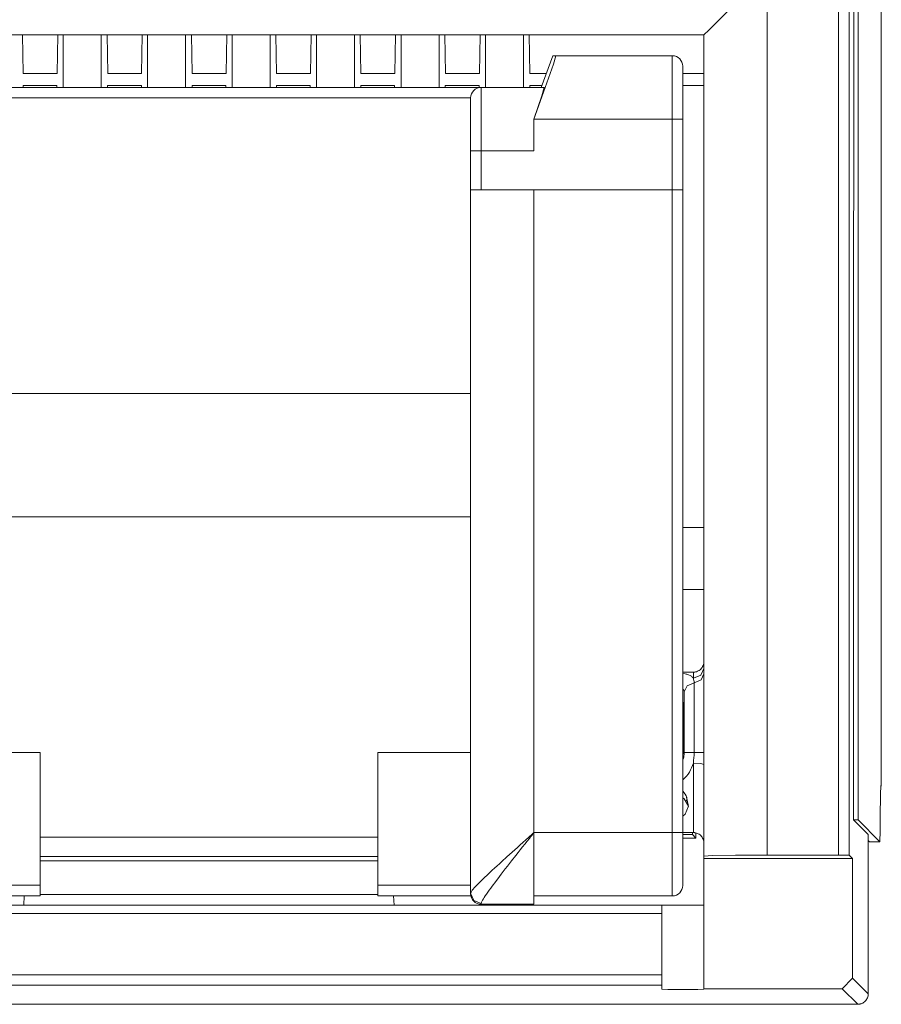
# Model space of a CAD drawing. Units: inches. Extents: x 1.67 to 9.76, y 3.28 to 7.36.
# Drawn here: x 2.28 to 2.69, y 3.67 to 4.14 of the extents above; entities that cross this region are included whole.
import ezdxf

# ---------------------------------------------------------------- set-up
doc = ezdxf.new("R2010")
doc.units = ezdxf.units.IN
doc.header["$MEASUREMENT"] = 0
doc.layers.add('Layer 1', color=7, linetype='Continuous', lineweight=0)

msp = doc.modelspace()

# ---------------------------------------------------------------- linework, layer by layer
at = {"layer": 'Layer 1', "color": 7, "lineweight": 9}
for p, q in [((2.59269, 3.794), (2.59269, 3.79407)), ((2.59269, 3.79392), (2.59269, 3.79397))]:
    msp.add_line(p, q, dxfattribs=at)
for points in [[(2.6664, 4.3945), (2.6664, 4.3945), (2.6664, 3.74536), (2.6664, 3.74536)], [(2.6714, 3.74528), (2.6714, 3.74528), (2.6714, 4.3945), (2.6714, 4.3945)], [(2.68661, 4.36426), (2.68661, 4.36426), (2.68661, 3.77799), (2.68661, 3.77799)], [(2.67356, 4.33931), (2.67356, 4.33931), (2.67338, 3.76204), (2.67338, 3.76204)], [(2.67561, 3.76204), (2.67561, 3.76204), (2.67561, 4.33931), (2.67561, 4.33931)], [(2.63256, 3.74536), (2.63256, 3.74536), (2.63256, 4.16388), (2.63256, 4.16388)], [(2.13356, 4.13388), (2.13356, 4.13388), (2.60256, 4.13388), (2.60256, 4.13388)], [(2.28011, 4.11565), (2.28011, 4.11565), (2.27979, 4.13388), (2.27979, 4.13388)], [(2.29618, 4.11565), (2.29618, 4.11565), (2.2965, 4.13388), (2.2965, 4.13388)], [(2.29904, 4.13388), (2.29904, 4.13388), (2.29904, 4.109), (2.29904, 4.109)], [(2.31704, 4.109), (2.31704, 4.109), (2.31704, 4.13388), (2.31704, 4.13388)], [(2.32011, 4.11565), (2.32011, 4.11565), (2.31979, 4.13388), (2.31979, 4.13388)], [(2.33618, 4.11565), (2.33618, 4.11565), (2.3365, 4.13388), (2.3365, 4.13388)], [(2.33904, 4.13388), (2.33904, 4.13388), (2.33904, 4.109), (2.33904, 4.109)], [(2.35704, 4.109), (2.35704, 4.109), (2.35704, 4.13388), (2.35704, 4.13388)], [(2.36011, 4.11565), (2.36011, 4.11565), (2.35979, 4.13388), (2.35979, 4.13388)], [(2.37618, 4.11565), (2.37618, 4.11565), (2.3765, 4.13388), (2.3765, 4.13388)], [(2.37907, 4.109), (2.37907, 4.109), (2.37907, 4.13388), (2.37907, 4.13388)], [(2.39707, 4.13388), (2.39707, 4.13388), (2.39707, 4.109), (2.39707, 4.109)], [(2.40011, 4.11565), (2.40011, 4.11565), (2.39979, 4.13388), (2.39979, 4.13388)], [(2.41618, 4.11565), (2.41618, 4.11565), (2.4165, 4.13388), (2.4165, 4.13388)], [(2.41907, 4.109), (2.41907, 4.109), (2.41907, 4.13388), (2.41907, 4.13388)], [(2.43707, 4.13388), (2.43707, 4.13388), (2.43707, 4.109), (2.43707, 4.109)], [(2.44011, 4.11565), (2.44011, 4.11565), (2.43979, 4.13388), (2.43979, 4.13388)], [(2.45618, 4.11565), (2.45618, 4.11565), (2.4565, 4.13388), (2.4565, 4.13388)], [(2.45907, 4.109), (2.45907, 4.109), (2.45907, 4.13388), (2.45907, 4.13388)], [(2.47707, 4.13388), (2.47707, 4.13388), (2.47707, 4.109), (2.47707, 4.109)], [(2.48011, 4.11565), (2.48011, 4.11565), (2.47979, 4.13388), (2.47979, 4.13388)], [(2.49618, 4.11565), (2.49618, 4.11565), (2.4965, 4.13388), (2.4965, 4.13388)], [(2.49904, 4.13388), (2.49904, 4.13388), (2.49904, 4.109), (2.49904, 4.109)], [(2.51704, 4.109), (2.51704, 4.109), (2.51704, 4.13388), (2.51704, 4.13388)], [(2.51981, 4.13388), (2.51981, 4.13388), (2.52013, 4.11565), (2.52013, 4.11565)], [(2.60256, 4.13388), (2.60256, 4.13388), (2.60256, 3.74483), (2.60256, 3.74483)], [(2.52553, 4.109), (2.52553, 4.109), (2.53099, 4.124), (2.53099, 4.124)], [(2.53099, 4.124), (2.53099, 4.124), (2.53242, 4.124), (2.53242, 4.124)], [(2.53242, 4.124), (2.53242, 4.124), (2.58756, 4.124), (2.58756, 4.124)], [(2.59256, 4.119), (2.59256, 4.12176), (2.59032, 4.124), (2.58756, 4.124)], [(2.28011, 4.11565), (2.28011, 4.11565), (2.29618, 4.11565), (2.29618, 4.11565)], [(2.32011, 4.11565), (2.32011, 4.11565), (2.33618, 4.11565), (2.33618, 4.11565)], [(2.36011, 4.11565), (2.36011, 4.11565), (2.37618, 4.11565), (2.37618, 4.11565)], [(2.40011, 4.11565), (2.40011, 4.11565), (2.41618, 4.11565), (2.41618, 4.11565)], [(2.44011, 4.11565), (2.44011, 4.11565), (2.45618, 4.11565), (2.45618, 4.11565)], [(2.48011, 4.11565), (2.48011, 4.11565), (2.49618, 4.11565), (2.49618, 4.11565)], [(2.52013, 4.11565), (2.52013, 4.11565), (2.52794, 4.11565), (2.52794, 4.11565)], [(2.59256, 4.11565), (2.59256, 4.11565), (2.60256, 4.11565), (2.60256, 4.11565)], [(2.28006, 4.109), (2.28006, 4.109), (2.28006, 4.10997), (2.28006, 4.10997)], [(2.29606, 4.10997), (2.29606, 4.10997), (2.28006, 4.10997), (2.28006, 4.10997)], [(2.29606, 4.109), (2.29606, 4.109), (2.29606, 4.10997), (2.29606, 4.10997)], [(2.32006, 4.109), (2.32006, 4.109), (2.32006, 4.10997), (2.32006, 4.10997)], [(2.33606, 4.10997), (2.33606, 4.10997), (2.32006, 4.10997), (2.32006, 4.10997)], [(2.33606, 4.109), (2.33606, 4.109), (2.33606, 4.10997), (2.33606, 4.10997)], [(2.36006, 4.109), (2.36006, 4.109), (2.36006, 4.10997), (2.36006, 4.10997)], [(2.36006, 4.10997), (2.36006, 4.10997), (2.37606, 4.10997), (2.37606, 4.10997)], [(2.37606, 4.109), (2.37606, 4.109), (2.37606, 4.10997), (2.37606, 4.10997)], [(2.40006, 4.109), (2.40006, 4.109), (2.40006, 4.10997), (2.40006, 4.10997)], [(2.40006, 4.10997), (2.40006, 4.10997), (2.41606, 4.10997), (2.41606, 4.10997)], [(2.41606, 4.109), (2.41606, 4.109), (2.41606, 4.10997), (2.41606, 4.10997)], [(2.44006, 4.109), (2.44006, 4.109), (2.44006, 4.10997), (2.44006, 4.10997)], [(2.44006, 4.10997), (2.44006, 4.10997), (2.45606, 4.10997), (2.45606, 4.10997)], [(2.45606, 4.109), (2.45606, 4.109), (2.45606, 4.10997), (2.45606, 4.10997)], [(2.48006, 4.109), (2.48006, 4.109), (2.48006, 4.10997), (2.48006, 4.10997)], [(2.48006, 4.10997), (2.48006, 4.10997), (2.49606, 4.10997), (2.49606, 4.10997)], [(2.49606, 4.109), (2.49606, 4.109), (2.49606, 4.10997), (2.49606, 4.10997)], [(2.52006, 4.10997), (2.52006, 4.10997), (2.52588, 4.10997), (2.52588, 4.10997)], [(2.52006, 4.109), (2.52006, 4.109), (2.52006, 4.10997), (2.52006, 4.10997)], [(2.59256, 4.10997), (2.59256, 4.10997), (2.60256, 4.10997), (2.60256, 4.10997)], [(2.23906, 4.109), (2.23906, 4.109), (2.49706, 4.109), (2.49706, 4.109)], [(2.49706, 4.109), (2.49429, 4.109), (2.49206, 4.10676), (2.49206, 4.104)], [(2.49706, 4.109), (2.49706, 4.109), (2.52696, 4.109), (2.52696, 4.109)], [(2.49206, 4.104), (2.49206, 4.104), (2.24406, 4.104), (2.24406, 4.104)], [(2.52199, 4.09401), (2.52199, 4.09401), (2.52206, 4.094), (2.52206, 4.094)], [(2.52206, 4.079), (2.52206, 4.079), (2.52199, 4.09401), (2.52199, 4.09401)], [(2.58756, 4.094), (2.58756, 4.094), (2.52206, 4.094), (2.52206, 4.094)], [(2.52206, 4.094), (2.52206, 4.094), (2.52206, 4.079), (2.52206, 4.079)], [(2.58756, 4.0605), (2.58756, 4.0605), (2.58756, 4.094), (2.58756, 4.094)], [(2.59256, 4.094), (2.59256, 4.094), (2.59256, 4.0605), (2.59256, 4.0605)], [(2.49206, 4.0605), (2.49206, 4.0605), (2.49206, 4.079), (2.49206, 4.079)], [(2.49706, 4.079), (2.49706, 4.079), (2.49706, 4.0605), (2.49706, 4.0605)], [(2.52206, 4.079), (2.52206, 4.079), (2.49706, 4.079), (2.49706, 4.079)], [(2.49206, 3.72728), (2.49206, 3.72728), (2.49206, 4.0605), (2.49206, 4.0605)], [(2.49706, 4.0605), (2.49706, 4.0605), (2.58756, 4.0605), (2.58756, 4.0605)], [(2.52206, 4.0605), (2.52206, 4.0605), (2.52206, 3.756), (2.52206, 3.756)], [(2.58756, 3.756), (2.58756, 3.756), (2.58756, 4.0605), (2.58756, 4.0605)], [(2.59256, 4.0605), (2.59256, 4.0605), (2.59256, 3.81381), (2.59256, 3.81381)], [(2.24406, 3.96397), (2.24406, 3.96397), (2.49206, 3.96397), (2.49206, 3.96397)], [(2.49206, 3.90561), (2.49206, 3.90561), (2.24406, 3.90561), (2.24406, 3.90561)], [(2.59256, 3.90058), (2.59256, 3.90058), (2.60256, 3.90058), (2.60256, 3.90058)], [(2.60256, 3.87111), (2.60256, 3.87111), (2.59256, 3.87111), (2.59256, 3.87111)], [(2.59756, 3.832), (2.59756, 3.832), (2.59256, 3.832), (2.59256, 3.832)], [(2.59269, 3.794), (2.59269, 3.794), (2.59328, 3.82265), (2.59328, 3.82265)], [(2.59269, 3.79411), (2.59269, 3.79411), (2.59328, 3.82265), (2.59328, 3.82265)], [(2.59256, 3.78435), (2.59256, 3.78435), (2.59256, 3.81381), (2.59256, 3.81381)], [(2.24406, 3.794), (2.24406, 3.794), (2.28806, 3.794), (2.28806, 3.794)], [(2.28806, 3.794), (2.28806, 3.794), (2.28806, 3.73101), (2.28806, 3.73101)], [(2.44806, 3.794), (2.44806, 3.794), (2.49206, 3.794), (2.49206, 3.794)], [(2.44806, 3.73101), (2.44806, 3.73101), (2.44806, 3.794), (2.44806, 3.794)], [(2.59268, 3.79406), (2.59268, 3.79406), (2.59256, 3.79406), (2.59256, 3.79406)], [(2.59269, 3.79411), (2.59269, 3.79411), (2.59269, 3.794), (2.59269, 3.794)], [(2.59269, 3.79411), (2.59269, 3.79411), (2.59269, 3.7941), (2.59269, 3.7941)], [(2.59269, 3.794), (2.59269, 3.794), (2.59328, 3.794), (2.59328, 3.794)], [(2.59256, 3.78435), (2.59256, 3.78435), (2.59256, 3.756), (2.59256, 3.756)], [(2.68635, 3.77825), (2.68635, 3.77825), (2.68633, 3.77825), (2.68633, 3.77825)], [(2.68661, 3.77799), (2.68661, 3.77799), (2.68635, 3.77825), (2.68635, 3.77825)], [(2.59514, 3.76919), (2.59514, 3.76919), (2.59437, 3.77274), (2.59437, 3.77274)], [(2.59375, 3.76474), (2.59375, 3.76474), (2.59261, 3.76379), (2.59261, 3.76379)], [(2.67561, 3.76204), (2.67561, 3.76204), (2.67338, 3.76204), (2.67338, 3.76204)], [(2.67338, 3.76204), (2.67338, 3.76204), (2.68042, 3.75501), (2.68042, 3.75501)], [(2.68599, 3.75167), (2.68599, 3.75167), (2.67561, 3.76204), (2.67561, 3.76204)], [(2.68608, 3.7631), (2.68608, 3.7631), (2.68608, 3.76351), (2.68608, 3.76351)], [(2.52206, 3.756), (2.52206, 3.756), (2.58756, 3.756), (2.58756, 3.756)], [(2.59256, 3.756), (2.59256, 3.756), (2.59756, 3.756), (2.59756, 3.756)], [(2.59712, 3.75507), (2.59712, 3.75507), (2.59256, 3.75507), (2.59256, 3.75507)], [(2.59712, 3.75507), (2.59712, 3.75507), (2.59712, 3.756), (2.59712, 3.756)], [(2.59882, 3.75336), (2.59882, 3.75336), (2.59712, 3.75507), (2.59712, 3.75507)], [(2.59882, 3.75336), (2.59882, 3.75336), (2.59882, 3.75582), (2.59882, 3.75582)], [(2.68042, 3.75501), (2.68042, 3.75501), (2.68042, 3.67972), (2.68042, 3.67972)], [(2.44806, 3.75382), (2.44806, 3.75382), (2.28806, 3.75382), (2.28806, 3.75382)], [(2.59882, 3.75336), (2.59882, 3.75336), (2.59256, 3.75336), (2.59256, 3.75336)], [(2.68042, 3.75225), (2.68042, 3.75225), (2.68099, 3.75167), (2.68099, 3.75167)], [(2.68099, 3.75167), (2.68099, 3.75167), (2.68599, 3.75167), (2.68599, 3.75167)], [(2.44806, 3.74468), (2.44806, 3.74468), (2.28806, 3.74468), (2.28806, 3.74468)], [(2.28806, 3.74264), (2.28806, 3.74264), (2.44806, 3.74264), (2.44806, 3.74264)], [(2.60256, 3.74365), (2.60256, 3.74365), (2.60256, 3.74483), (2.60256, 3.74483)], [(2.60256, 3.74365), (2.60256, 3.74365), (2.60257, 3.74365), (2.60257, 3.74365)], [(2.67303, 3.74365), (2.67303, 3.74365), (2.60257, 3.74365), (2.60257, 3.74365)], [(2.60257, 3.72164), (2.60257, 3.72164), (2.60257, 3.74365), (2.60257, 3.74365)], [(2.63256, 3.74536), (2.63256, 3.74536), (2.6664, 3.74536), (2.6664, 3.74536)], [(2.6664, 3.74536), (2.6664, 3.74536), (2.6714, 3.74528), (2.6714, 3.74528)], [(2.6714, 3.74528), (2.6714, 3.74528), (2.67303, 3.74365), (2.67303, 3.74365)], [(2.67303, 3.74365), (2.67303, 3.74365), (2.67303, 3.68703), (2.67303, 3.68703)], [(2.24406, 3.73101), (2.24406, 3.73101), (2.28806, 3.73101), (2.28806, 3.73101)], [(2.44806, 3.73101), (2.44806, 3.73101), (2.49206, 3.73101), (2.49206, 3.73101)], [(2.49206, 3.727), (2.49206, 3.72424), (2.49429, 3.722), (2.49706, 3.722)], [(2.58756, 3.726), (2.59032, 3.726), (2.59256, 3.72824), (2.59256, 3.731)], [(2.28806, 3.72601), (2.28806, 3.72601), (2.24396, 3.72601), (2.24396, 3.72601)], [(2.28033, 3.72164), (2.28033, 3.72164), (2.28056, 3.72601), (2.28056, 3.72601)], [(2.28806, 3.72664), (2.28806, 3.72664), (2.44806, 3.72664), (2.44806, 3.72664)], [(2.49215, 3.72601), (2.49215, 3.72601), (2.44806, 3.72601), (2.44806, 3.72601)], [(2.45556, 3.72601), (2.45556, 3.72601), (2.45578, 3.72164), (2.45578, 3.72164)], [(2.58756, 3.726), (2.58756, 3.726), (2.52206, 3.726), (2.52206, 3.726)], [(2.15356, 3.72164), (2.15356, 3.72164), (2.58256, 3.72164), (2.58256, 3.72164)], [(2.58256, 3.71764), (2.58256, 3.71764), (2.15356, 3.71764), (2.15356, 3.71764)], [(2.52206, 3.722), (2.52206, 3.722), (2.49706, 3.722), (2.49706, 3.722)], [(2.51806, 3.72164), (2.51806, 3.72164), (2.51806, 3.722), (2.51806, 3.722)], [(2.58256, 3.72164), (2.58256, 3.72164), (2.58256, 3.71764), (2.58256, 3.71764)], [(2.58256, 3.68865), (2.58256, 3.68865), (2.58256, 3.71764), (2.58256, 3.71764)], [(2.60256, 3.72164), (2.60256, 3.72164), (2.60256, 3.68203), (2.60256, 3.68203)], [(2.60257, 3.72164), (2.60257, 3.72164), (2.60256, 3.72164), (2.60256, 3.72164)], [(2.15356, 3.68865), (2.15356, 3.68865), (2.58256, 3.68865), (2.58256, 3.68865)], [(2.66803, 3.68203), (2.66803, 3.68203), (2.67303, 3.68703), (2.67303, 3.68703)], [(2.67303, 3.68703), (2.67303, 3.68703), (2.68042, 3.67964), (2.68042, 3.67964)], [(2.58256, 3.68365), (2.58256, 3.68365), (2.15356, 3.68365), (2.15356, 3.68365)], [(2.58256, 3.68365), (2.58256, 3.68365), (2.58256, 3.68185), (2.58256, 3.68185)], [(2.60256, 3.68203), (2.60256, 3.68203), (2.60256, 3.68185), (2.60256, 3.68185)], [(2.66803, 3.68203), (2.66803, 3.68203), (2.60256, 3.68203), (2.60256, 3.68203)], [(2.67542, 3.67464), (2.67542, 3.67464), (2.66803, 3.68203), (2.66803, 3.68203)], [(2.68042, 3.67964), (2.68042, 3.67964), (2.68042, 3.67972), (2.68042, 3.67972)], [(2.10532, 3.67464), (2.10532, 3.67464), (2.63079, 3.67464), (2.63079, 3.67464)], [(2.63079, 3.67464), (2.63079, 3.67464), (2.632, 3.67464), (2.632, 3.67464)], [(2.632, 3.67464), (2.632, 3.67464), (2.67542, 3.67464), (2.67542, 3.67464)], [(2.67542, 3.67464), (2.67542, 3.67464), (2.67542, 3.67464), (2.67542, 3.67464)]]:
    msp.add_open_spline(points, degree=3, dxfattribs=at)
for points, knots in [([(2.63256, 4.16388), (2.63256, 4.16388), (2.62107, 4.15239), (2.62107, 4.15239), (2.62107, 4.15239), (2.61135, 4.14265), (2.61135, 4.14265), (2.61135, 4.14265), (2.60483, 4.13615), (2.60483, 4.13615), (2.60483, 4.13615), (2.60256, 4.13388), (2.60256, 4.13388)], [0, 0, 0, 0, 1, 1, 1, 2, 2, 2, 3, 3, 3, 4, 4, 4, 4]), ([(2.53242, 4.124), (2.53242, 4.124), (2.53124, 4.11999), (2.53124, 4.11999), (2.53124, 4.11999), (2.52744, 4.109), (2.52744, 4.109), (2.52744, 4.109), (2.52206, 4.094), (2.52206, 4.094)], [0, 0, 0, 0, 1, 1, 1, 2, 2, 2, 3, 3, 3, 3]), ([(2.58756, 4.094), (2.58756, 4.094), (2.58756, 4.109), (2.58756, 4.109), (2.58756, 4.109), (2.58756, 4.11999), (2.58756, 4.11999), (2.58756, 4.11999), (2.58756, 4.124), (2.58756, 4.124)], [0, 0, 0, 0, 1, 1, 1, 2, 2, 2, 3, 3, 3, 3]), ([(2.59256, 4.119), (2.59256, 4.119), (2.59256, 4.11168), (2.59256, 4.11168), (2.59256, 4.11168), (2.59256, 4.094), (2.59256, 4.094)], [0, 0, 0, 0, 1, 1, 1, 2, 2, 2, 2]), ([(2.49706, 4.109), (2.49706, 4.109), (2.49706, 4.10499), (2.49706, 4.10499), (2.49706, 4.10499), (2.49706, 4.094), (2.49706, 4.094), (2.49706, 4.094), (2.49706, 4.079), (2.49706, 4.079)], [0, 0, 0, 0, 1, 1, 1, 2, 2, 2, 3, 3, 3, 3]), ([(2.52199, 4.09401), (2.52199, 4.09401), (2.52578, 4.10499), (2.52578, 4.10499), (2.52578, 4.10499), (2.52696, 4.109), (2.52696, 4.109)], [0, 0, 0, 0, 1, 1, 1, 2, 2, 2, 2]), ([(2.49206, 4.079), (2.49206, 4.079), (2.49206, 4.09668), (2.49206, 4.09668), (2.49206, 4.09668), (2.49206, 4.104), (2.49206, 4.104)], [0, 0, 0, 0, 1, 1, 1, 2, 2, 2, 2]), ([(2.58756, 4.094), (2.58756, 4.094), (2.5911, 4.094), (2.5911, 4.094), (2.5911, 4.094), (2.59256, 4.094), (2.59256, 4.094)], [0, 0, 0, 0, 1, 1, 1, 2, 2, 2, 2]), ([(2.49706, 4.079), (2.49706, 4.079), (2.49351, 4.079), (2.49351, 4.079), (2.49351, 4.079), (2.49206, 4.079), (2.49206, 4.079)], [0, 0, 0, 0, 1, 1, 1, 2, 2, 2, 2]), ([(2.49706, 4.0605), (2.49706, 4.0605), (2.49351, 4.0605), (2.49351, 4.0605), (2.49351, 4.0605), (2.49206, 4.0605), (2.49206, 4.0605)], [0, 0, 0, 0, 1, 1, 1, 2, 2, 2, 2]), ([(2.59256, 4.0605), (2.59256, 4.0605), (2.5911, 4.0605), (2.5911, 4.0605), (2.5911, 4.0605), (2.58756, 4.0605), (2.58756, 4.0605)], [0, 0, 0, 0, 1, 1, 1, 2, 2, 2, 2]), ([(2.59756, 3.832), (2.59756, 3.832), (2.59781, 3.83201), (2.59781, 3.83201), (2.59781, 3.83201), (2.59804, 3.83203), (2.59804, 3.83203), (2.59804, 3.83203), (2.59829, 3.83206), (2.59829, 3.83206), (2.59829, 3.83206), (2.59853, 3.8321), (2.59853, 3.8321), (2.59853, 3.8321), (2.59901, 3.83222), (2.59901, 3.83222), (2.59901, 3.83222), (2.59947, 3.83239), (2.59947, 3.83239), (2.59947, 3.83239), (2.59992, 3.8326), (2.59992, 3.8326), (2.59992, 3.8326), (2.60033, 3.83285), (2.60033, 3.83285), (2.60033, 3.83285), (2.60074, 3.83314), (2.60074, 3.83314), (2.60074, 3.83314), (2.6011, 3.83347), (2.6011, 3.83347), (2.6011, 3.83347), (2.60142, 3.83383), (2.60142, 3.83383), (2.60142, 3.83383), (2.60171, 3.83422), (2.60171, 3.83422), (2.60171, 3.83422), (2.60197, 3.83465), (2.60197, 3.83465), (2.60197, 3.83465), (2.60218, 3.83508), (2.60218, 3.83508), (2.60218, 3.83508), (2.60226, 3.83532), (2.60226, 3.83532), (2.60226, 3.83532), (2.60235, 3.83556), (2.60235, 3.83556), (2.60235, 3.83556), (2.6024, 3.83579), (2.6024, 3.83579), (2.6024, 3.83579), (2.60246, 3.83603), (2.60246, 3.83603), (2.60246, 3.83603), (2.60253, 3.83651), (2.60253, 3.83651), (2.60253, 3.83651), (2.60256, 3.837), (2.60256, 3.837)], [0, 0, 0, 0, 1, 1, 1, 2, 2, 2, 3, 3, 3, 4, 4, 4, 5, 5, 5, 6, 6, 6, 7, 7, 7, 8, 8, 8, 9, 9, 9, 10, 10, 10, 11, 11, 11, 12, 12, 12, 13, 13, 13, 14, 14, 14, 15, 15, 15, 16, 16, 16, 17, 17, 17, 18, 18, 18, 19, 19, 19, 20, 20, 20, 20]), ([(2.59268, 3.8314), (2.59268, 3.8314), (2.59367, 3.83122), (2.59367, 3.83122), (2.59367, 3.83122), (2.59411, 3.83111), (2.59411, 3.83111), (2.59411, 3.83111), (2.59454, 3.831), (2.59454, 3.831), (2.59454, 3.831), (2.59494, 3.83086), (2.59494, 3.83086), (2.59494, 3.83086), (2.59532, 3.83072), (2.59532, 3.83072), (2.59532, 3.83072), (2.59601, 3.83042), (2.59601, 3.83042), (2.59601, 3.83042), (2.59663, 3.83004), (2.59663, 3.83004), (2.59663, 3.83004), (2.59689, 3.82985), (2.59689, 3.82985), (2.59689, 3.82985), (2.59714, 3.82963), (2.59714, 3.82963), (2.59714, 3.82963), (2.59736, 3.8294), (2.59736, 3.8294), (2.59736, 3.8294), (2.59756, 3.82917), (2.59756, 3.82917)], [0, 0, 0, 0, 1, 1, 1, 2, 2, 2, 3, 3, 3, 4, 4, 4, 5, 5, 5, 6, 6, 6, 7, 7, 7, 8, 8, 8, 9, 9, 9, 10, 10, 10, 11, 11, 11, 11]), ([(2.59756, 3.82917), (2.59756, 3.82917), (2.6011, 3.83051), (2.6011, 3.83051), (2.6011, 3.83051), (2.60256, 3.83379), (2.60256, 3.83379)], [0, 0, 0, 0, 1, 1, 1, 2, 2, 2, 2]), ([(2.59756, 3.82917), (2.59756, 3.82917), (2.59756, 3.83129), (2.59756, 3.83129), (2.59756, 3.83129), (2.59756, 3.832), (2.59756, 3.832)], [0, 0, 0, 0, 1, 1, 1, 2, 2, 2, 2]), ([(2.60256, 3.83122), (2.60256, 3.83122), (2.60122, 3.82828), (2.60122, 3.82828), (2.60122, 3.82828), (2.59792, 3.8269), (2.59792, 3.8269)], [0, 0, 0, 0, 1, 1, 1, 2, 2, 2, 2]), ([(2.60256, 3.83379), (2.60256, 3.83379), (2.60256, 3.83321), (2.60256, 3.83321), (2.60256, 3.83321), (2.60256, 3.83258), (2.60256, 3.83258), (2.60256, 3.83258), (2.60256, 3.83193), (2.60256, 3.83193), (2.60256, 3.83193), (2.60256, 3.83122), (2.60256, 3.83122)], [0, 0, 0, 0, 1, 1, 1, 2, 2, 2, 3, 3, 3, 4, 4, 4, 4]), ([(2.59328, 3.82265), (2.59328, 3.82265), (2.59465, 3.82556), (2.59465, 3.82556), (2.59465, 3.82556), (2.59792, 3.8269), (2.59792, 3.8269)], [0, 0, 0, 0, 1, 1, 1, 2, 2, 2, 2]), ([(2.59792, 3.8269), (2.59792, 3.8269), (2.59464, 3.82556), (2.59464, 3.82556), (2.59464, 3.82556), (2.59328, 3.82265), (2.59328, 3.82265)], [0, 0, 0, 0, 1, 1, 1, 2, 2, 2, 2]), ([(2.59792, 3.8269), (2.59792, 3.8269), (2.59789, 3.82753), (2.59789, 3.82753), (2.59789, 3.82753), (2.59782, 3.82811), (2.59782, 3.82811), (2.59782, 3.82811), (2.59771, 3.82865), (2.59771, 3.82865), (2.59771, 3.82865), (2.59756, 3.82917), (2.59756, 3.82917)], [0, 0, 0, 0, 1, 1, 1, 2, 2, 2, 3, 3, 3, 4, 4, 4, 4]), ([(2.59792, 3.794), (2.59792, 3.794), (2.59792, 3.813), (2.59792, 3.813), (2.59792, 3.813), (2.59792, 3.8269), (2.59792, 3.8269)], [0, 0, 0, 0, 1, 1, 1, 2, 2, 2, 2]), ([(2.59328, 3.82265), (2.59328, 3.82265), (2.59322, 3.8231), (2.59322, 3.8231), (2.59322, 3.8231), (2.59308, 3.82347), (2.59308, 3.82347), (2.59308, 3.82347), (2.59263, 3.82397), (2.59263, 3.82397)], [0, 0, 0, 0, 1, 1, 1, 2, 2, 2, 3, 3, 3, 3]), ([(2.59328, 3.794), (2.59328, 3.794), (2.59328, 3.81054), (2.59328, 3.81054), (2.59328, 3.81054), (2.59328, 3.82265), (2.59328, 3.82265)], [0, 0, 0, 0, 1, 1, 1, 2, 2, 2, 2]), ([(2.59269, 3.7941), (2.59269, 3.7941), (2.59269, 3.79428), (2.59269, 3.79428), (2.59269, 3.79428), (2.59269, 3.79447), (2.59269, 3.79447), (2.59269, 3.79447), (2.59268, 3.79467), (2.59268, 3.79467), (2.59268, 3.79467), (2.59267, 3.79486), (2.59267, 3.79486), (2.59267, 3.79486), (2.59263, 3.79525), (2.59263, 3.79525)], [0, 0, 0, 0, 1, 1, 1, 2, 2, 2, 3, 3, 3, 4, 4, 4, 5, 5, 5, 5]), ([(2.59269, 3.79392), (2.59269, 3.79392), (2.59269, 3.79372), (2.59269, 3.79372), (2.59269, 3.79372), (2.59269, 3.79353), (2.59269, 3.79353), (2.59269, 3.79353), (2.59268, 3.79333), (2.59268, 3.79333), (2.59268, 3.79333), (2.59267, 3.79314), (2.59267, 3.79314), (2.59267, 3.79314), (2.59263, 3.79276), (2.59263, 3.79276)], [0, 0, 0, 0, 1, 1, 1, 2, 2, 2, 3, 3, 3, 4, 4, 4, 5, 5, 5, 5]), ([(2.59267, 3.79074), (2.59267, 3.79074), (2.59286, 3.79131), (2.59286, 3.79131), (2.59286, 3.79131), (2.59299, 3.79175), (2.59299, 3.79175), (2.59299, 3.79175), (2.5931, 3.79219), (2.5931, 3.79219), (2.5931, 3.79219), (2.59324, 3.79308), (2.59324, 3.79308), (2.59324, 3.79308), (2.59328, 3.794), (2.59328, 3.794)], [0, 0, 0, 0, 1, 1, 1, 2, 2, 2, 3, 3, 3, 4, 4, 4, 5, 5, 5, 5]), ([(2.59792, 3.794), (2.59792, 3.794), (2.59464, 3.794), (2.59464, 3.794), (2.59464, 3.794), (2.59328, 3.794), (2.59328, 3.794)], [0, 0, 0, 0, 1, 1, 1, 2, 2, 2, 2]), ([(2.59756, 3.7889), (2.59756, 3.7889), (2.59771, 3.79017), (2.59771, 3.79017), (2.59771, 3.79017), (2.59782, 3.79144), (2.59782, 3.79144), (2.59782, 3.79144), (2.59789, 3.79272), (2.59789, 3.79272), (2.59789, 3.79272), (2.59792, 3.794), (2.59792, 3.794)], [0, 0, 0, 0, 1, 1, 1, 2, 2, 2, 3, 3, 3, 4, 4, 4, 4]), ([(2.60256, 3.794), (2.60256, 3.794), (2.60122, 3.794), (2.60122, 3.794), (2.60122, 3.794), (2.59792, 3.794), (2.59792, 3.794)], [0, 0, 0, 0, 1, 1, 1, 2, 2, 2, 2]), ([(2.60256, 3.794), (2.60256, 3.794), (2.60256, 3.79257), (2.60256, 3.79257), (2.60256, 3.79257), (2.60256, 3.79112), (2.60256, 3.79112), (2.60256, 3.79112), (2.60256, 3.78967), (2.60256, 3.78967), (2.60256, 3.78967), (2.60256, 3.78824), (2.60256, 3.78824)], [0, 0, 0, 0, 1, 1, 1, 2, 2, 2, 3, 3, 3, 4, 4, 4, 4]), ([(2.59756, 3.7889), (2.59756, 3.7889), (2.59719, 3.78779), (2.59719, 3.78779), (2.59719, 3.78779), (2.59676, 3.78672), (2.59676, 3.78672), (2.59676, 3.78672), (2.59626, 3.78567), (2.59626, 3.78567), (2.59626, 3.78567), (2.59568, 3.78467), (2.59568, 3.78467), (2.59568, 3.78467), (2.59504, 3.78369), (2.59504, 3.78369), (2.59504, 3.78369), (2.59433, 3.78279), (2.59433, 3.78279), (2.59433, 3.78279), (2.59356, 3.78194), (2.59356, 3.78194), (2.59356, 3.78194), (2.59272, 3.78115), (2.59272, 3.78115), (2.59272, 3.78115), (2.59256, 3.78101), (2.59256, 3.78101)], [0, 0, 0, 0, 1, 1, 1, 2, 2, 2, 3, 3, 3, 4, 4, 4, 5, 5, 5, 6, 6, 6, 7, 7, 7, 8, 8, 8, 9, 9, 9, 9]), ([(2.60256, 3.78824), (2.60256, 3.78824), (2.6011, 3.78871), (2.6011, 3.78871), (2.6011, 3.78871), (2.59756, 3.7889), (2.59756, 3.7889)], [0, 0, 0, 0, 1, 1, 1, 2, 2, 2, 2]), ([(2.59756, 3.756), (2.59756, 3.756), (2.59756, 3.76026), (2.59756, 3.76026), (2.59756, 3.76026), (2.59756, 3.77211), (2.59756, 3.77211), (2.59756, 3.77211), (2.59756, 3.7889), (2.59756, 3.7889)], [0, 0, 0, 0, 1, 1, 1, 2, 2, 2, 3, 3, 3, 3]), ([(2.68608, 3.76351), (2.68608, 3.76351), (2.68617, 3.77404), (2.68617, 3.77404), (2.68617, 3.77404), (2.68635, 3.77825), (2.68635, 3.77825)], [0, 0, 0, 0, 1, 1, 1, 2, 2, 2, 2]), ([(2.59257, 3.77554), (2.59257, 3.77554), (2.59376, 3.77421), (2.59376, 3.77421), (2.59376, 3.77421), (2.59415, 3.77343), (2.59415, 3.77343), (2.59415, 3.77343), (2.5944, 3.77262), (2.5944, 3.77262), (2.5944, 3.77262), (2.59447, 3.77183), (2.59447, 3.77183), (2.59447, 3.77183), (2.59437, 3.77104), (2.59437, 3.77104), (2.59437, 3.77104), (2.59433, 3.77087), (2.59433, 3.77087)], [0, 0, 0, 0, 1, 1, 1, 2, 2, 2, 3, 3, 3, 4, 4, 4, 5, 5, 5, 6, 6, 6, 6]), ([(2.68661, 3.77799), (2.68661, 3.77799), (2.68654, 3.77797), (2.68654, 3.77797), (2.68654, 3.77797), (2.68629, 3.77794), (2.68629, 3.77794)], [0, 0, 0, 0, 1, 1, 1, 2, 2, 2, 2]), ([(2.59261, 3.77242), (2.59261, 3.77242), (2.59322, 3.77203), (2.59322, 3.77203), (2.59322, 3.77203), (2.59522, 3.76857), (2.59522, 3.76857), (2.59522, 3.76857), (2.59375, 3.76474), (2.59375, 3.76474)], [0, 0, 0, 0, 1, 1, 1, 2, 2, 2, 3, 3, 3, 3]), ([(2.68599, 3.75167), (2.68599, 3.75167), (2.68606, 3.75676), (2.68606, 3.75676), (2.68606, 3.75676), (2.68608, 3.7631), (2.68608, 3.7631)], [0, 0, 0, 0, 1, 1, 1, 2, 2, 2, 2]), ([(2.49206, 3.72728), (2.49206, 3.72728), (2.49225, 3.72783), (2.49225, 3.72783), (2.49225, 3.72783), (2.49283, 3.72867), (2.49283, 3.72867), (2.49283, 3.72867), (2.49326, 3.72918), (2.49326, 3.72918), (2.49326, 3.72918), (2.49378, 3.72976), (2.49378, 3.72976), (2.49378, 3.72976), (2.49438, 3.7304), (2.49438, 3.7304), (2.49438, 3.7304), (2.49503, 3.7311), (2.49503, 3.7311), (2.49503, 3.7311), (2.49576, 3.73183), (2.49576, 3.73183), (2.49576, 3.73183), (2.49656, 3.73262), (2.49656, 3.73262), (2.49656, 3.73262), (2.4974, 3.73346), (2.4974, 3.73346), (2.4974, 3.73346), (2.49831, 3.73433), (2.49831, 3.73433), (2.49831, 3.73433), (2.50022, 3.73617), (2.50022, 3.73617), (2.50022, 3.73617), (2.50232, 3.73811), (2.50232, 3.73811), (2.50232, 3.73811), (2.50342, 3.73914), (2.50342, 3.73914), (2.50342, 3.73914), (2.50456, 3.74018), (2.50456, 3.74018), (2.50456, 3.74018), (2.50569, 3.74124), (2.50569, 3.74124), (2.50569, 3.74124), (2.50687, 3.74231), (2.50687, 3.74231), (2.50687, 3.74231), (2.50926, 3.74449), (2.50926, 3.74449), (2.50926, 3.74449), (2.51172, 3.74671), (2.51172, 3.74671), (2.51172, 3.74671), (2.51299, 3.74785), (2.51299, 3.74785), (2.51299, 3.74785), (2.51425, 3.74899), (2.51425, 3.74899), (2.51425, 3.74899), (2.51554, 3.75015), (2.51554, 3.75015), (2.51554, 3.75015), (2.51683, 3.75132), (2.51683, 3.75132), (2.51683, 3.75132), (2.51814, 3.75249), (2.51814, 3.75249), (2.51814, 3.75249), (2.51943, 3.75365), (2.51943, 3.75365), (2.51943, 3.75365), (2.5201, 3.75424), (2.5201, 3.75424), (2.5201, 3.75424), (2.52075, 3.75483), (2.52075, 3.75483), (2.52075, 3.75483), (2.5214, 3.75542), (2.5214, 3.75542), (2.5214, 3.75542), (2.52206, 3.756), (2.52206, 3.756)], [0, 0, 0, 0, 1, 1, 1, 2, 2, 2, 3, 3, 3, 4, 4, 4, 5, 5, 5, 6, 6, 6, 7, 7, 7, 8, 8, 8, 9, 9, 9, 10, 10, 10, 11, 11, 11, 12, 12, 12, 13, 13, 13, 14, 14, 14, 15, 15, 15, 16, 16, 16, 17, 17, 17, 18, 18, 18, 19, 19, 19, 20, 20, 20, 21, 21, 21, 22, 22, 22, 23, 23, 23, 24, 24, 24, 25, 25, 25, 26, 26, 26, 27, 27, 27, 28, 28, 28, 28]), ([(2.52206, 3.756), (2.52206, 3.756), (2.52151, 3.75532), (2.52151, 3.75532), (2.52151, 3.75532), (2.52097, 3.75464), (2.52097, 3.75464), (2.52097, 3.75464), (2.52043, 3.75394), (2.52043, 3.75394), (2.52043, 3.75394), (2.51989, 3.75326), (2.51989, 3.75326), (2.51989, 3.75326), (2.51881, 3.75189), (2.51881, 3.75189), (2.51881, 3.75189), (2.51772, 3.75053), (2.51772, 3.75053), (2.51772, 3.75053), (2.51665, 3.74918), (2.51665, 3.74918), (2.51665, 3.74918), (2.51558, 3.74782), (2.51558, 3.74782), (2.51558, 3.74782), (2.51453, 3.74649), (2.51453, 3.74649), (2.51453, 3.74649), (2.51349, 3.74515), (2.51349, 3.74515), (2.51349, 3.74515), (2.51144, 3.74256), (2.51144, 3.74256), (2.51144, 3.74256), (2.50944, 3.74001), (2.50944, 3.74001), (2.50944, 3.74001), (2.50847, 3.73875), (2.50847, 3.73875), (2.50847, 3.73875), (2.50751, 3.73751), (2.50751, 3.73751), (2.50751, 3.73751), (2.50658, 3.73631), (2.50658, 3.73631), (2.50658, 3.73631), (2.50567, 3.73511), (2.50567, 3.73511), (2.50567, 3.73511), (2.50392, 3.73282), (2.50392, 3.73282), (2.50392, 3.73282), (2.50231, 3.73067), (2.50231, 3.73067), (2.50231, 3.73067), (2.50156, 3.72964), (2.50156, 3.72964), (2.50156, 3.72964), (2.50085, 3.72867), (2.50085, 3.72867), (2.50085, 3.72867), (2.50051, 3.72819), (2.50051, 3.72819), (2.50051, 3.72819), (2.50018, 3.72774), (2.50018, 3.72774), (2.50018, 3.72774), (2.49987, 3.72728), (2.49987, 3.72728), (2.49987, 3.72728), (2.49957, 3.72685), (2.49957, 3.72685), (2.49957, 3.72685), (2.49901, 3.72604), (2.49901, 3.72604), (2.49901, 3.72604), (2.49851, 3.72528), (2.49851, 3.72528), (2.49851, 3.72528), (2.49808, 3.7246), (2.49808, 3.7246), (2.49808, 3.7246), (2.49772, 3.72397), (2.49772, 3.72397), (2.49772, 3.72397), (2.49722, 3.72299), (2.49722, 3.72299), (2.49722, 3.72299), (2.49706, 3.72233), (2.49706, 3.72233)], [0, 0, 0, 0, 1, 1, 1, 2, 2, 2, 3, 3, 3, 4, 4, 4, 5, 5, 5, 6, 6, 6, 7, 7, 7, 8, 8, 8, 9, 9, 9, 10, 10, 10, 11, 11, 11, 12, 12, 12, 13, 13, 13, 14, 14, 14, 15, 15, 15, 16, 16, 16, 17, 17, 17, 18, 18, 18, 19, 19, 19, 20, 20, 20, 21, 21, 21, 22, 22, 22, 23, 23, 23, 24, 24, 24, 25, 25, 25, 26, 26, 26, 27, 27, 27, 28, 28, 28, 29, 29, 29, 30, 30, 30, 30]), ([(2.52206, 3.722), (2.52206, 3.722), (2.52206, 3.72656), (2.52206, 3.72656), (2.52206, 3.72656), (2.52206, 3.739), (2.52206, 3.739), (2.52206, 3.739), (2.52206, 3.756), (2.52206, 3.756)], [0, 0, 0, 0, 1, 1, 1, 2, 2, 2, 3, 3, 3, 3]), ([(2.58756, 3.726), (2.58756, 3.726), (2.58756, 3.73003), (2.58756, 3.73003), (2.58756, 3.73003), (2.58756, 3.741), (2.58756, 3.741), (2.58756, 3.741), (2.58756, 3.756), (2.58756, 3.756)], [0, 0, 0, 0, 1, 1, 1, 2, 2, 2, 3, 3, 3, 3]), ([(2.58756, 3.756), (2.58756, 3.756), (2.5911, 3.756), (2.5911, 3.756), (2.5911, 3.756), (2.59256, 3.756), (2.59256, 3.756)], [0, 0, 0, 0, 1, 1, 1, 2, 2, 2, 2]), ([(2.59256, 3.756), (2.59256, 3.756), (2.59256, 3.73833), (2.59256, 3.73833), (2.59256, 3.73833), (2.59256, 3.731), (2.59256, 3.731)], [0, 0, 0, 0, 1, 1, 1, 2, 2, 2, 2]), ([(2.60256, 3.751), (2.60256, 3.751), (2.60253, 3.7515), (2.60253, 3.7515), (2.60253, 3.7515), (2.60246, 3.75197), (2.60246, 3.75197), (2.60246, 3.75197), (2.6024, 3.75222), (2.6024, 3.75222), (2.6024, 3.75222), (2.60235, 3.75246), (2.60235, 3.75246), (2.60235, 3.75246), (2.60226, 3.75269), (2.60226, 3.75269), (2.60226, 3.75269), (2.60218, 3.75292), (2.60218, 3.75292), (2.60218, 3.75292), (2.60197, 3.75336), (2.60197, 3.75336), (2.60197, 3.75336), (2.60171, 3.75378), (2.60171, 3.75378), (2.60171, 3.75378), (2.60142, 3.75418), (2.60142, 3.75418), (2.60142, 3.75418), (2.6011, 3.75454), (2.6011, 3.75454), (2.6011, 3.75454), (2.60074, 3.75486), (2.60074, 3.75486), (2.60074, 3.75486), (2.60033, 3.75517), (2.60033, 3.75517), (2.60033, 3.75517), (2.59992, 3.75542), (2.59992, 3.75542), (2.59992, 3.75542), (2.59947, 3.75562), (2.59947, 3.75562), (2.59947, 3.75562), (2.59901, 3.75579), (2.59901, 3.75579), (2.59901, 3.75579), (2.59853, 3.7559), (2.59853, 3.7559), (2.59853, 3.7559), (2.59829, 3.75594), (2.59829, 3.75594), (2.59829, 3.75594), (2.59804, 3.75599), (2.59804, 3.75599), (2.59804, 3.75599), (2.59781, 3.756), (2.59781, 3.756), (2.59781, 3.756), (2.59756, 3.756), (2.59756, 3.756)], [0, 0, 0, 0, 1, 1, 1, 2, 2, 2, 3, 3, 3, 4, 4, 4, 5, 5, 5, 6, 6, 6, 7, 7, 7, 8, 8, 8, 9, 9, 9, 10, 10, 10, 11, 11, 11, 12, 12, 12, 13, 13, 13, 14, 14, 14, 15, 15, 15, 16, 16, 16, 17, 17, 17, 18, 18, 18, 19, 19, 19, 20, 20, 20, 20]), ([(2.63256, 3.74536), (2.63256, 3.74536), (2.61756, 3.74529), (2.61756, 3.74529), (2.61756, 3.74529), (2.60657, 3.7451), (2.60657, 3.7451), (2.60657, 3.7451), (2.60256, 3.74483), (2.60256, 3.74483)], [0, 0, 0, 0, 1, 1, 1, 2, 2, 2, 3, 3, 3, 3]), ([(2.28806, 3.73101), (2.28806, 3.73101), (2.28806, 3.72744), (2.28806, 3.72744), (2.28806, 3.72744), (2.28806, 3.72601), (2.28806, 3.72601)], [0, 0, 0, 0, 1, 1, 1, 2, 2, 2, 2]), ([(2.44806, 3.72601), (2.44806, 3.72601), (2.44806, 3.72744), (2.44806, 3.72744), (2.44806, 3.72744), (2.44806, 3.73101), (2.44806, 3.73101)], [0, 0, 0, 0, 1, 1, 1, 2, 2, 2, 2]), ([(2.49206, 3.727), (2.49206, 3.727), (2.49206, 3.72707), (2.49206, 3.72707), (2.49206, 3.72707), (2.49206, 3.72728), (2.49206, 3.72728)], [0, 0, 0, 0, 1, 1, 1, 2, 2, 2, 2]), ([(2.49706, 3.72233), (2.49706, 3.72233), (2.49351, 3.72378), (2.49351, 3.72378), (2.49351, 3.72378), (2.49206, 3.72728), (2.49206, 3.72728)], [0, 0, 0, 0, 1, 1, 1, 2, 2, 2, 2]), ([(2.49706, 3.72233), (2.49706, 3.72233), (2.49706, 3.72208), (2.49706, 3.72208), (2.49706, 3.72208), (2.49706, 3.722), (2.49706, 3.722)], [0, 0, 0, 0, 1, 1, 1, 2, 2, 2, 2]), ([(2.58256, 3.72164), (2.58256, 3.72164), (2.58756, 3.72164), (2.58756, 3.72164), (2.58756, 3.72164), (2.59756, 3.72164), (2.59756, 3.72164), (2.59756, 3.72164), (2.60256, 3.72164), (2.60256, 3.72164)], [0, 0, 0, 0, 1, 1, 1, 2, 2, 2, 3, 3, 3, 3]), ([(2.58256, 3.68865), (2.58256, 3.68865), (2.58256, 3.68514), (2.58256, 3.68514), (2.58256, 3.68514), (2.58256, 3.68365), (2.58256, 3.68365)], [0, 0, 0, 0, 1, 1, 1, 2, 2, 2, 2]), ([(2.58256, 3.68185), (2.58256, 3.68185), (2.58549, 3.68172), (2.58549, 3.68172), (2.58549, 3.68172), (2.59256, 3.68167), (2.59256, 3.68167), (2.59256, 3.68167), (2.59963, 3.68172), (2.59963, 3.68172), (2.59963, 3.68172), (2.60256, 3.68185), (2.60256, 3.68185)], [0, 0, 0, 0, 1, 1, 1, 2, 2, 2, 3, 3, 3, 4, 4, 4, 4]), ([(2.68042, 3.67964), (2.68042, 3.67964), (2.6804, 3.67953), (2.6804, 3.67953), (2.6804, 3.67953), (2.6804, 3.67942), (2.6804, 3.67942), (2.6804, 3.67942), (2.6804, 3.67931), (2.6804, 3.67931), (2.6804, 3.67931), (2.68039, 3.67918), (2.68039, 3.67918), (2.68039, 3.67918), (2.68036, 3.67893), (2.68036, 3.67893), (2.68036, 3.67893), (2.68032, 3.67869), (2.68032, 3.67869), (2.68032, 3.67869), (2.68019, 3.67821), (2.68019, 3.67821), (2.68019, 3.67821), (2.68003, 3.67775), (2.68003, 3.67775), (2.68003, 3.67775), (2.67982, 3.67731), (2.67982, 3.67731), (2.67982, 3.67731), (2.67957, 3.67687), (2.67957, 3.67687), (2.67957, 3.67687), (2.67928, 3.67649), (2.67928, 3.67649), (2.67928, 3.67649), (2.67896, 3.67611), (2.67896, 3.67611), (2.67896, 3.67611), (2.67858, 3.67579), (2.67858, 3.67579), (2.67858, 3.67579), (2.67819, 3.67549), (2.67819, 3.67549), (2.67819, 3.67549), (2.67778, 3.67524), (2.67778, 3.67524), (2.67778, 3.67524), (2.67733, 3.67503), (2.67733, 3.67503), (2.67733, 3.67503), (2.6771, 3.67493), (2.6771, 3.67493), (2.6771, 3.67493), (2.67686, 3.67486), (2.67686, 3.67486), (2.67686, 3.67486), (2.67662, 3.67479), (2.67662, 3.67479), (2.67662, 3.67479), (2.67639, 3.67474), (2.67639, 3.67474), (2.67639, 3.67474), (2.6759, 3.67467), (2.6759, 3.67467), (2.6759, 3.67467), (2.67542, 3.67464), (2.67542, 3.67464)], [0, 0, 0, 0, 1, 1, 1, 2, 2, 2, 3, 3, 3, 4, 4, 4, 5, 5, 5, 6, 6, 6, 7, 7, 7, 8, 8, 8, 9, 9, 9, 10, 10, 10, 11, 11, 11, 12, 12, 12, 13, 13, 13, 14, 14, 14, 15, 15, 15, 16, 16, 16, 17, 17, 17, 18, 18, 18, 19, 19, 19, 20, 20, 20, 21, 21, 21, 22, 22, 22, 22])]:
    msp.add_open_spline(points, degree=3, knots=knots, dxfattribs=at)

doc.saveas('drawing.dxf')
